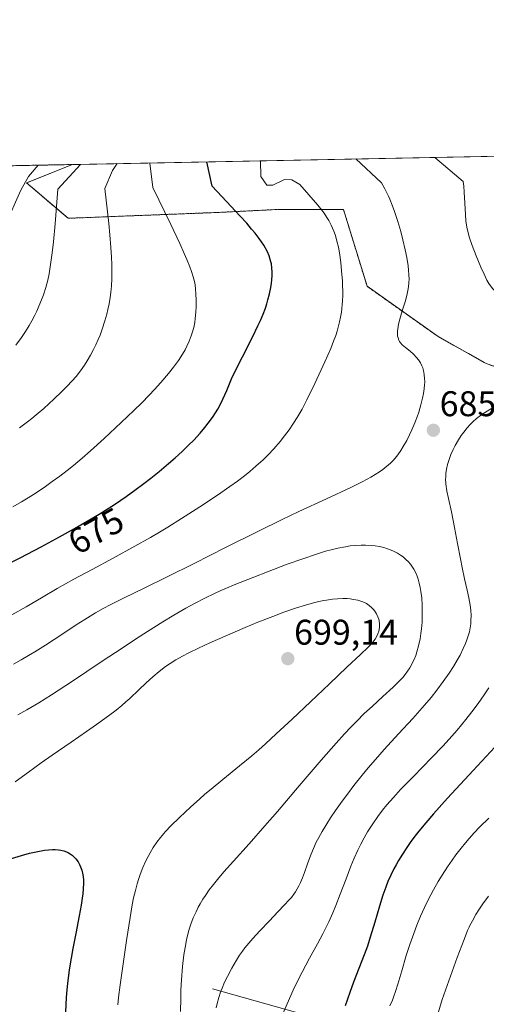
# Model space of a CAD drawing. Units: metres. Extents: x 635233 to 638703, y 4704299 to 4706680.
# Drawn here: x 636573 to 636704, y 4706403 to 4706680 of the extents above; entities that cross this region are included whole.
import ezdxf
from ezdxf.enums import TextEntityAlignment as Align

# ---------------------------------------------------------------- set-up
doc = ezdxf.new("R2010")
doc.units = ezdxf.units.M
doc.header["$MEASUREMENT"] = 0
doc.linetypes.add('TRAZOS', pattern=[0.75, 0.5, -0.25])
for name, color, linetype, lineweight in [('Arbolado forestal', 92, 'TRAZOS', 0), ('Arbolado forestal CxS', 92, 'Continuous', 0), ('Carátula', 7, 'Continuous', 5), ('Comarca CxS', 133, 'Continuous', 0), ('Comunidad Autónoma CxS', 142, 'Continuous', 0), ('Corriente natural lineal', 142, 'Continuous', 13), ('Curva de nivel maestra', 36, 'Continuous', 30), ('Curva de nivel normal', 36, 'Continuous', 0), ('Matorral', 135, 'Continuous', 0), ('Matorral CxS', 135, 'Continuous', 0), ('Municipio CxS', 142, 'Continuous', 0), ('Provincia CxS', 1, 'Continuous', 0), ('Punto de cota en terreno', 7, 'Continuous', 0), ('Rótulo de curva de nivel directora', 19, 'Continuous', 0), ('Rótulo de punto de cota en terreno', 19, 'Continuous', 0)]:
    doc.layers.add(name, color=color, linetype=linetype, lineweight=lineweight)
doc.styles.add('Arial', font='txt', dxfattribs={"height": 0.2})

# ---------------------------------------------------------------- blocks, each defined once
blk = doc.blocks.new('*U150')
at = {"layer": 'Arbolado forestal CxS', "color": 92, "linetype": 'Continuous', "lineweight": 0}
blk.add_polyline3d([(636362.5, 4706634.55, 703.37), (636587.85, 4706638.98, 658.49), (636575.02, 4706633.85, 655.17), (636586.65, 4706623.88, 660.77), (636607.42, 4706624.71, 667.55), (636629.01, 4706625.54, 673.41), (636645.62, 4706626.37, 677.48), (636663.9, 4706626.37, 680.73), (636670.54, 4706604.78, 681.55), (636690.48, 4706590.66, 686.56), (636703.77, 4706583.18, 686.57), (636712.9, 4706579.86, 686.08)], dxfattribs=at)
blk = doc.blocks.new('*U168')
at = {"layer": 'Curva de nivel normal', "color": 36, "linetype": 'Continuous', "lineweight": 0}
for points in [[(636689.51, 4706640.98, 690), (636697.49, 4706634.25, 690), (636697.66, 4706632.92, 690), (636697.77, 4706631.22, 690), (636697.91, 4706628.17, 690), (636698.09, 4706624.91, 690), (636698.24, 4706623.21, 690), (636698.51, 4706621.43, 690), (636698.86, 4706619.77, 690), (636699.25, 4706618.38, 690), (636699.99, 4706616.24, 690), (636701.1, 4706613.38, 690), (636702.44, 4706610.17, 690), (636703.33, 4706608.18, 690), (636704.15, 4706606.54, 690), (636704.71, 4706605.54, 690), (636705.14, 4706604.9, 690), (636705.76, 4706604.11, 690), (636706.42, 4706603.39, 690), (636706.92, 4706602.93, 690), (636707.56, 4706602.45, 690), (636708.25, 4706602.02, 690), (636708.88, 4706601.72, 690), (636709.92, 4706601.32, 690), (636710.8, 4706601.06, 690), (636711.84, 4706600.84, 690), (636712.86, 4706600.71, 690), (636713.52, 4706600.67, 690), (636714.16, 4706600.68, 690), (636715.15, 4706600.79, 690), (636716.15, 4706600.98, 690), (636717, 4706601.23, 690), (636718.07, 4706601.65, 690), (636718.76, 4706601.99, 690), (636719.59, 4706602.48, 690), (636720.43, 4706603.04, 690), (636721.15, 4706603.6, 690), (636722.67, 4706604.93, 690), (636725.81, 4706607.87, 690), (636727.97, 4706609.78, 690), (636729.3, 4706610.82, 690), (636730.89, 4706611.91, 690), (636732.42, 4706612.83, 690), (636733.5, 4706613.39, 690), (636734.79, 4706613.96, 690), (636736.1, 4706614.47, 690), (636736.95, 4706614.76, 690), (636737.84, 4706615.02, 690), (636739.29, 4706615.38, 690), (636740.82, 4706615.7, 690), (636742.23, 4706615.94, 690), (636744.41, 4706616.21, 690), (636746.9, 4706616.44, 690), (636749.21, 4706616.56, 690), (636752.49, 4706616.66, 690), (636755.94, 4706616.68, 690), (636761.08, 4706616.65, 690), (636766.15, 4706616.55, 690), (636769.84, 4706616.42, 690), (636774.55, 4706616.15, 690), (636777.98, 4706615.9, 690), (636781.66, 4706615.54, 690), (636788.41, 4706614.79, 690), (636797.5, 4706613.74, 690), (636802.87, 4706613.18, 690), (636805.76, 4706612.96, 690), (636808.82, 4706612.82, 690), (636811.45, 4706612.8, 690), (636813.12, 4706612.87, 690), (636814.94, 4706613.03, 690), (636816.64, 4706613.26, 690), (636817.7, 4706613.46, 690), (636818.73, 4706613.71, 690), (636820.29, 4706614.16, 690), (636821.83, 4706614.69, 690), (636823.08, 4706615.19, 690), (636824.74, 4706615.95, 690), (636826.3, 4706616.78, 690), (636827.26, 4706617.37, 690), (636827.88, 4706617.81, 690), (636828.58, 4706618.4, 690), (636829.09, 4706618.94, 690), (636829.3, 4706619.3, 690), (636829.41, 4706619.69, 690), (636829.41, 4706620.02, 690), (636829.31, 4706620.52, 690), (636829.15, 4706620.94, 690), (636828.94, 4706621.28, 690), (636828.46, 4706621.91, 690), (636827.3, 4706623.21, 690), (636825.53, 4706625.02, 690), (636822.68, 4706627.76, 690), (636813.25, 4706636.53, 690), (636807.12, 4706642.53, 690), (636806.21, 4706643.27, 690)], [(636689.51, 4706640.98, 690)]]:
    blk.add_polyline3d(points, dxfattribs=at)
blk = doc.blocks.new('*U173')
at = {"layer": 'Curva de nivel normal', "color": 36, "linetype": 'Continuous', "lineweight": 0}
blk.add_polyline3d([(636571.81, 4706465.61, 695), (636575.51, 4706468.34, 695), (636579.14, 4706471.01, 695), (636582.2, 4706473.18, 695), (636587.52, 4706476.82, 695), (636591.86, 4706479.77, 695), (636594.67, 4706481.74, 695), (636597.98, 4706484.17, 695), (636600.13, 4706485.81, 695), (636601.73, 4706487.1, 695), (636602.89, 4706488.09, 695), (636604.01, 4706489.09, 695), (636606.54, 4706491.45, 695), (636608.55, 4706493.4, 695), (636610.42, 4706495.13, 695), (636612.21, 4706496.67, 695), (636613.96, 4706498, 695), (636615.26, 4706498.88, 695), (636616.92, 4706499.89, 695), (636618.74, 4706500.92, 695), (636620.53, 4706501.85, 695), (636623.26, 4706503.19, 695), (636626.38, 4706504.65, 695), (636631.33, 4706506.86, 695), (636636.36, 4706509.01, 695), (636639.89, 4706510.46, 695), (636644.05, 4706512.11, 695), (636647.14, 4706513.26, 695), (636650.73, 4706514.5, 695), (636653.21, 4706515.27, 695), (636655.47, 4706515.89, 695), (636657.02, 4706516.26, 695), (636658.44, 4706516.56, 695), (636659.13, 4706516.68, 695), (636660.85, 4706516.91, 695), (636662.23, 4706517.04, 695), (636663.7, 4706517.1, 695), (636664.96, 4706517.08, 695), (636665.76, 4706517.02, 695), (636666.69, 4706516.89, 695), (636667.9, 4706516.63, 695), (636669.02, 4706516.28, 695), (636669.77, 4706515.97, 695), (636670.34, 4706515.68, 695), (636671.11, 4706515.17, 695), (636671.87, 4706514.53, 695), (636672.37, 4706514.02, 695), (636672.72, 4706513.56, 695), (636673.17, 4706512.84, 695), (636673.56, 4706512, 695), (636673.78, 4706511.35, 695), (636673.9, 4706510.82, 695), (636673.99, 4706510, 695), (636673.99, 4706509.11, 695), (636673.91, 4706508.46, 695), (636673.79, 4706507.93, 695), (636673.52, 4706507.17, 695), (636673.13, 4706506.33, 695), (636672.78, 4706505.72, 695), (636672.43, 4706505.24, 695), (636671.84, 4706504.51, 695), (636670.85, 4706503.47, 695), (636668.68, 4706501.42, 695), (636664.83, 4706497.84, 695), (636659.95, 4706493.19, 695), (636654.66, 4706488.11, 695), (636649.53, 4706483.27, 695), (636645.05, 4706479.08, 695), (636641.99, 4706476.28, 695), (636640.17, 4706474.65, 695), (636638.23, 4706472.99, 695), (636634.76, 4706470.11, 695), (636630.09, 4706466.32, 695), (636626.8, 4706463.63, 695), (636625.06, 4706462.17, 695), (636623.5, 4706460.81, 695), (636621.05, 4706458.59, 695), (636617.88, 4706455.63, 695), (636615.47, 4706453.26, 695), (636613.98, 4706451.66, 695), (636612.57, 4706449.99, 695), (636611.58, 4706448.71, 695), (636610.54, 4706447.18, 695), (636609.65, 4706445.73, 695), (636609.09, 4706444.72, 695), (636608.44, 4706443.42, 695), (636607.61, 4706441.56, 695), (636606.87, 4706439.64, 695), (636606.38, 4706438.19, 695), (636606.02, 4706436.99, 695), (636605.53, 4706435.15, 695), (636605.05, 4706433.06, 695), (636604.66, 4706431.12, 695), (636604.05, 4706427.56, 695), (636603.07, 4706421.08, 695), (636601.25, 4706408.65, 695), (636600.8, 4706405.05, 695), (636600.63, 4706402.99, 695)], dxfattribs=at)
blk = doc.blocks.new('*U180')
at = {"layer": 'Curva de nivel normal', "color": 36, "linetype": 'Continuous', "lineweight": 0}
for points in [[(636704.7, 4706492.08, 680), (636703.38, 4706490.05, 680), (636701.72, 4706487.67, 680), (636699.93, 4706485.26, 680), (636698.24, 4706483.13, 680), (636695.77, 4706480.16, 680), (636693.59, 4706477.66, 680), (636691.76, 4706475.67, 680), (636688.57, 4706472.34, 680), (636683.51, 4706467.16, 680), (636679.9, 4706463.45, 680), (636677.9, 4706461.28, 680), (636676.08, 4706459.19, 680), (636674.85, 4706457.66, 680), (636673.51, 4706455.89, 680), (636672.1, 4706453.86, 680), (636670.64, 4706451.57, 680), (636669.67, 4706449.91, 680), (636668.74, 4706448.13, 680), (636667.93, 4706446.49, 680), (636666.93, 4706444.24, 680), (636665.99, 4706441.96, 680), (636664.66, 4706438.45, 680), (636663, 4706434.06, 680), (636661.76, 4706430.9, 680), (636660.89, 4706428.85, 680), (636659.77, 4706426.36, 680), (636658.96, 4706424.64, 680), (636658.12, 4706422.98, 680), (636656.62, 4706420.16, 680), (636654.4, 4706416.13, 680), (636652.3, 4706412.24, 680), (636651.16, 4706410.02, 680), (636649.78, 4706407.13, 680), (636648.07, 4706403.34, 680), (636646.63, 4706399.88, 680)], [(636570.91, 4706512.5, 680), (636574.88, 4706514.76, 680), (636579.21, 4706517.32, 680), (636583.63, 4706519.92, 680), (636588.26, 4706522.52, 680), (636593.39, 4706525.28, 680), (636599.27, 4706528.44, 680), (636605.38, 4706531.78, 680), (636609.79, 4706534.26, 680), (636612.3, 4706535.72, 680), (636614.67, 4706537.16, 680), (636618.51, 4706539.56, 680), (636623.62, 4706542.88, 680), (636628.55, 4706546.16, 680), (636632.01, 4706548.53, 680), (636634.13, 4706550.06, 680), (636636.16, 4706551.6, 680), (636637.62, 4706552.76, 680), (636639.35, 4706554.25, 680), (636641.35, 4706556.08, 680), (636642.75, 4706557.45, 680), (636644.36, 4706559.17, 680), (636646.17, 4706561.24, 680), (636647.39, 4706562.76, 680), (636648.68, 4706564.52, 680), (636649.9, 4706566.32, 680), (636650.92, 4706567.96, 680), (636652.27, 4706570.32, 680), (636653.63, 4706572.93, 680), (636655.83, 4706577.47, 680), (636658.69, 4706583.59, 680), (636660.34, 4706587.32, 680), (636661.15, 4706589.35, 680), (636661.75, 4706591, 680), (636662.14, 4706592.22, 680), (636662.55, 4706593.69, 680), (636662.83, 4706594.83, 680), (636663.1, 4706596.15, 680), (636663.31, 4706597.56, 680), (636663.62, 4706600.75, 680), (636663.7, 4706602.21, 680), (636663.6, 4706606.21, 680), (636663.39, 4706609.16, 680), (636663.14, 4706611.43, 680), (636662.76, 4706614.17, 680), (636662.48, 4706615.77, 680), (636662.08, 4706617.49, 680), (636661.64, 4706619.06, 680), (636661.19, 4706620.31, 680), (636660.48, 4706621.92, 680), (636659.83, 4706623.22, 680), (636659.28, 4706624.12, 680), (636658.45, 4706625.34, 680), (636657.45, 4706626.67, 680), (636656.74, 4706627.55, 680), (636651.68, 4706633.35, 680), (636649.41, 4706634.64, 680), (636647.4, 4706634.74, 680), (636644.05, 4706633.2, 680), (636642.45, 4706633.17, 680), (636640.74, 4706635.66, 680), (636640.64, 4706640.02, 680)]]:
    blk.add_polyline3d(points, dxfattribs=at)
blk = doc.blocks.new('*U189')
at = {"layer": 'Curva de nivel normal', "color": 36, "linetype": 'Continuous', "lineweight": 0}
for points in [[(636690.54, 4706401.11, 665), (636691.63, 4706404.49, 665), (636693.45, 4706409.77, 665), (636695.81, 4706416.28, 665), (636697.73, 4706421.42, 665), (636698.72, 4706423.86, 665), (636699.16, 4706424.86, 665), (636699.36, 4706425.28, 665), (636700.05, 4706426.61, 665), (636701.04, 4706428.4, 665), (636701.85, 4706429.73, 665), (636703.01, 4706431.43, 665), (636704.56, 4706433.53, 665)], [(636600.4, 4706639.23, 665), (636599.12, 4706637.35, 665), (636596.92, 4706632.27, 665), (636598.05, 4706622.44, 665), (636598.35, 4706619.26, 665), (636598.63, 4706615.68, 665), (636598.8, 4706612.94, 665), (636598.88, 4706610.94, 665), (636598.91, 4706608.58, 665), (636598.9, 4706606.9, 665), (636598.8, 4706604.89, 665), (636598.64, 4706603.07, 665), (636598.46, 4706601.65, 665), (636598.14, 4706599.82, 665), (636597.82, 4706598.25, 665), (636597.51, 4706596.99, 665), (636596.98, 4706595.1, 665), (636596.23, 4706592.76, 665), (636595.62, 4706591.1, 665), (636595.11, 4706589.87, 665), (636594.41, 4706588.31, 665), (636593.8, 4706587.05, 665), (636592.93, 4706585.43, 665), (636592.04, 4706583.9, 665), (636591.26, 4706582.69, 665), (636590.12, 4706581.07, 665), (636588.88, 4706579.47, 665), (636587.8, 4706578.21, 665), (636586.34, 4706576.66, 665), (636584.89, 4706575.21, 665), (636582.66, 4706573.09, 665), (636579.82, 4706570.47, 665), (636577.74, 4706568.66, 665), (636576.53, 4706567.66, 665), (636575.29, 4706566.7, 665), (636573.02, 4706565.05, 665)]]:
    blk.add_polyline3d(points, dxfattribs=at)
blk = doc.blocks.new('*U193')
at = {"layer": 'Curva de nivel normal', "color": 36, "linetype": 'Continuous', "lineweight": 0}
blk.add_polyline3d([(636590.11, 4706639.03, 660), (636583.81, 4706632.02, 660), (636583, 4706622.3, 660), (636582.52, 4706617.24, 660), (636582.18, 4706614.15, 660), (636581.74, 4706610.89, 660), (636581.32, 4706608.27, 660), (636580.95, 4706606.53, 660), (636580.38, 4706604.45, 660), (636579.74, 4706602.41, 660), (636579.21, 4706600.97, 660), (636578.48, 4706599.18, 660), (636577.85, 4706597.78, 660), (636577.3, 4706596.65, 660), (636576.5, 4706595.13, 660), (636575.75, 4706593.81, 660), (636574.68, 4706592.08, 660), (636573.6, 4706590.45, 660), (636572.04, 4706588.29, 660)], dxfattribs=at)
blk = doc.blocks.new('*U199')
at = {"layer": 'Curva de nivel normal', "color": 36, "linetype": 'Continuous', "lineweight": 0}
for points in [[(636704.63, 4706455.41, 670), (636702.08, 4706452.88, 670), (636700.58, 4706451.31, 670), (636699.15, 4706449.72, 670), (636698.13, 4706448.54, 670), (636696.9, 4706447.01, 670), (636695.44, 4706445.11, 670), (636694.38, 4706443.66, 670), (636693.08, 4706441.78, 670), (636691.55, 4706439.44, 670), (636690.46, 4706437.64, 670), (636689.15, 4706435.34, 670), (636687.66, 4706432.51, 670), (636686.62, 4706430.39, 670), (636685.51, 4706427.9, 670), (636684.46, 4706425.36, 670), (636683.6, 4706423.1, 670), (636682.51, 4706419.98, 670), (636681.51, 4706416.84, 670), (636680.24, 4706412.56, 670), (636679.14, 4706408.83, 670), (636678.51, 4706406.82, 670), (636678.03, 4706405.43, 670), (636677.62, 4706404.37, 670), (636676.92, 4706402.74, 670)], [(636571.15, 4706542.87, 670), (636573.6, 4706544.29, 670), (636575.42, 4706545.4, 670), (636577.68, 4706546.84, 670), (636580.34, 4706548.62, 670), (636582.23, 4706549.94, 670), (636584.34, 4706551.5, 670), (636586.4, 4706553.08, 670), (636588.17, 4706554.49, 670), (636590.56, 4706556.5, 670), (636592.98, 4706558.6, 670), (636596.75, 4706562.02, 670), (636601.59, 4706566.54, 670), (636605.14, 4706569.95, 670), (636607.3, 4706572.09, 670), (636609.38, 4706574.21, 670), (636610.87, 4706575.79, 670), (636612.69, 4706577.82, 670), (636614.78, 4706580.28, 670), (636616.19, 4706582.04, 670), (636617.6, 4706583.96, 670), (636618.79, 4706585.76, 670), (636619.51, 4706586.99, 670), (636620.01, 4706587.97, 670), (636620.65, 4706589.41, 670), (636621.22, 4706590.9, 670), (636621.56, 4706591.96, 670), (636621.9, 4706593.26, 670), (636622.17, 4706594.58, 670), (636622.34, 4706595.71, 670), (636622.53, 4706597.53, 670), (636622.62, 4706599.03, 670), (636622.62, 4706600.85, 670), (636622.53, 4706602.71, 670), (636622.42, 4706603.99, 670), (636622.26, 4706605.19, 670), (636622.07, 4706606.15, 670), (636621.72, 4706607.46, 670), (636621.24, 4706608.96, 670), (636620.76, 4706610.3, 670), (636619.98, 4706612.27, 670), (636619.25, 4706613.99, 670), (636617.99, 4706616.82, 670), (636615.5, 4706622.16, 670), (636610.42, 4706632.54, 670), (636609.58, 4706639.32, 670), (636609.63, 4706639.41, 670)]]:
    blk.add_polyline3d(points, dxfattribs=at)
blk = doc.blocks.new('*U205')
at = {"layer": 'Curva de nivel normal', "color": 36, "linetype": 'Continuous', "lineweight": 0}
blk.add_polyline3d([(636572.6, 4706484.43, 690), (636575.04, 4706485.82, 690), (636578.43, 4706487.84, 690), (636581.97, 4706490.05, 690), (636587.85, 4706493.91, 690), (636595.93, 4706499.31, 690), (636602.07, 4706503.4, 690), (636605.59, 4706505.71, 690), (636608.89, 4706507.83, 690), (636613.27, 4706510.57, 690), (636616.36, 4706512.43, 690), (636619.72, 4706514.39, 690), (636622.08, 4706515.7, 690), (636624.97, 4706517.22, 690), (636627.71, 4706518.57, 690), (636629.46, 4706519.38, 690), (636631.08, 4706520.07, 690), (636633.24, 4706520.94, 690), (636648.15, 4706526.72, 690), (636652.51, 4706528.3, 690), (636656.32, 4706529.61, 690), (636658.9, 4706530.4, 690), (636660.44, 4706530.82, 690), (636662.3, 4706531.25, 690), (636664.51, 4706531.68, 690), (636665.8, 4706531.88, 690), (636667.31, 4706532.03, 690), (636668.83, 4706532.12, 690), (636670.12, 4706532.12, 690), (636671.73, 4706532.03, 690), (636672.77, 4706531.91, 690), (636674.02, 4706531.69, 690), (636675.26, 4706531.4, 690), (636676.29, 4706531.07, 690), (636677.71, 4706530.5, 690), (636679.04, 4706529.83, 690), (636679.87, 4706529.33, 690), (636680.6, 4706528.81, 690), (636680.9, 4706528.58, 690), (636681.53, 4706528.02, 690), (636682.06, 4706527.49, 690), (636682.66, 4706526.79, 690), (636683.11, 4706526.19, 690), (636683.62, 4706525.38, 690), (636684.07, 4706524.53, 690), (636684.58, 4706523.36, 690), (636684.87, 4706522.53, 690), (636685.18, 4706521.42, 690), (636685.46, 4706520.21, 690), (636685.64, 4706519.09, 690), (636685.85, 4706517.31, 690), (636685.98, 4706515.25, 690), (636686.02, 4706513.67, 690), (636686.01, 4706512.39, 690), (636685.93, 4706510.48, 690), (636685.78, 4706508.59, 690), (636685.63, 4706507.33, 690), (636685.39, 4706505.81, 690), (636684.98, 4706503.86, 690), (636684.52, 4706502.18, 690), (636684.17, 4706501.13, 690), (636683.71, 4706500, 690), (636683.21, 4706498.94, 690), (636682.87, 4706498.29, 690), (636682.5, 4706497.68, 690), (636681.87, 4706496.73, 690), (636681.18, 4706495.79, 690), (636680.51, 4706494.99, 690), (636679.44, 4706493.82, 690), (636677.8, 4706492.22, 690), (636674.96, 4706489.61, 690), (636671.91, 4706486.83, 690), (636669.75, 4706484.8, 690), (636667.61, 4706482.7, 690), (636666.03, 4706481.08, 690), (636664.19, 4706479.14, 690), (636661.84, 4706476.55, 690), (636657.66, 4706471.76, 690), (636651.49, 4706464.49, 690), (636645.44, 4706457.35, 690), (636641.88, 4706453.26, 690), (636637.43, 4706448.26, 690), (636633.02, 4706443.36, 690), (636630.38, 4706440.38, 690), (636628.59, 4706438.26, 690), (636627.46, 4706436.86, 690), (636626.27, 4706435.29, 690), (636625.17, 4706433.75, 690), (636624.46, 4706432.66, 690), (636623.69, 4706431.37, 690), (636623.15, 4706430.41, 690), (636622.54, 4706429.19, 690), (636621.78, 4706427.45, 690), (636621.11, 4706425.68, 690), (636620.72, 4706424.52, 690), (636620.38, 4706423.29, 690), (636619.9, 4706421.27, 690), (636619.47, 4706419.09, 690), (636619.16, 4706417.06, 690), (636618.78, 4706413.84, 690), (636618.48, 4706410.08, 690), (636618.32, 4706407.18, 690), (636618.25, 4706404.79, 690), (636618.2, 4706401.17, 690)], dxfattribs=at)
blk = doc.blocks.new('*U208')
at = {"layer": 'Curva de nivel normal', "color": 36, "linetype": 'Continuous', "lineweight": 0}
blk.add_polyline3d([(636568.99, 4706621.86, 655), (636573.44, 4706631.81, 655), (636575.52, 4706635.62, 655), (636578.29, 4706638.79, 655)], dxfattribs=at)
blk = doc.blocks.new('*U210')
at = {"layer": 'Curva de nivel normal', "color": 36, "linetype": 'Continuous', "lineweight": 0}
for points in [[(636705.7, 4706570.66, 685), (636702.68, 4706568.81, 685), (636701.22, 4706567.67, 685), (636700.15, 4706566.71, 685), (636699.45, 4706566.01, 685), (636698.61, 4706565.07, 685), (636697.64, 4706563.86, 685), (636696.96, 4706562.91, 685), (636696.16, 4706561.66, 685), (636695.26, 4706560.11, 685), (636694.67, 4706558.96, 685), (636694.05, 4706557.54, 685), (636693.44, 4706555.89, 685), (636693.09, 4706554.73, 685), (636692.81, 4706553.44, 685), (636692.63, 4706552.18, 685), (636692.57, 4706551.29, 685), (636692.56, 4706550.57, 685), (636692.62, 4706549.51, 685), (636692.72, 4706548.46, 685), (636692.76, 4706548.11, 685), (636692.91, 4706547.24, 685), (636693.33, 4706545.24, 685), (636694.18, 4706541.45, 685), (636695.09, 4706537.09, 685), (636695.93, 4706532.53, 685), (636696.69, 4706528.28, 685), (636697.18, 4706525.79, 685), (636697.89, 4706522.62, 685), (636698.62, 4706519.42, 685), (636699.08, 4706517.3, 685), (636699.42, 4706515.3, 685), (636699.6, 4706513.89, 685), (636699.69, 4706512.32, 685), (636699.67, 4706510.91, 685), (636699.6, 4706509.97, 685), (636699.44, 4706508.88, 685), (636699.21, 4706507.79, 685), (636698.98, 4706506.91, 685), (636698.53, 4706505.54, 685), (636698.13, 4706504.45, 685), (636697.5, 4706503.04, 685), (636696.59, 4706501.2, 685), (636695.83, 4706499.83, 685), (636694.73, 4706498, 685), (636693.54, 4706496.15, 685), (636691.9, 4706493.81, 685), (636690.13, 4706491.43, 685), (636688.46, 4706489.33, 685), (636686.01, 4706486.42, 685), (636683.37, 4706483.45, 685), (636679.35, 4706479.09, 685), (636675.36, 4706474.75, 685), (636672.85, 4706471.94, 685), (636670.85, 4706469.62, 685), (636669.15, 4706467.56, 685), (636666.85, 4706464.66, 685), (636664.99, 4706462.22, 685), (636663.55, 4706460.26, 685), (636661.7, 4706457.63, 685), (636660.26, 4706455.51, 685), (636659.22, 4706453.87, 685), (636657.93, 4706451.73, 685), (636656.97, 4706450.01, 685), (636656.28, 4706448.67, 685), (636655.47, 4706446.9, 685), (636654.74, 4706445.12, 685), (636653.81, 4706442.59, 685), (636652.96, 4706440.19, 685), (636652.39, 4706438.69, 685), (636651.83, 4706437.37, 685), (636651.42, 4706436.49, 685), (636650.93, 4706435.59, 685), (636650.42, 4706434.75, 685), (636649.95, 4706434.08, 685), (636649.28, 4706433.21, 685), (636648.57, 4706432.38, 685), (636647.36, 4706431.08, 685), (636645.48, 4706429.1, 685), (636643.11, 4706426.59, 685), (636640.47, 4706423.81, 685), (636638.49, 4706421.67, 685), (636637.32, 4706420.32, 685), (636636.26, 4706419, 685), (636635.54, 4706418.06, 685), (636634.78, 4706416.97, 685), (636633.9, 4706415.58, 685), (636632.59, 4706413.33, 685), (636631.35, 4706410.98, 685), (636630.56, 4706409.35, 685), (636629.86, 4706407.74, 685), (636629.39, 4706406.56, 685), (636628.9, 4706405.11, 685), (636628.43, 4706403.39, 685), (636628.16, 4706402.16, 685)], [(636571.32, 4706498.7, 685), (636573.48, 4706499.89, 685), (636575.57, 4706501.08, 685), (636577.33, 4706502.14, 685), (636580.32, 4706504.04, 685), (636585.18, 4706507.25, 685), (636588.88, 4706509.71, 685), (636591.31, 4706511.25, 685), (636594.35, 4706513.08, 685), (636596.47, 4706514.28, 685), (636598.62, 4706515.42, 685), (636602.38, 4706517.3, 685), (636607.96, 4706519.99, 685), (636614.46, 4706523.17, 685), (636622, 4706526.97, 685), (636630.85, 4706531.46, 685), (636640.06, 4706536.07, 685), (636646.68, 4706539.31, 685), (636651.42, 4706541.55, 685), (636659.12, 4706545.13, 685), (636665.94, 4706548.32, 685), (636669.15, 4706549.88, 685), (636670.55, 4706550.62, 685), (636671.61, 4706551.21, 685), (636673.97, 4706552.66, 685), (636674.98, 4706553.33, 685), (636677.05, 4706555.09, 685), (636677.83, 4706555.88, 685), (636678.36, 4706556.49, 685), (636679.13, 4706557.47, 685), (636679.97, 4706558.64, 685), (636680.69, 4706559.79, 685), (636681.66, 4706561.52, 685), (636682.45, 4706563.08, 685), (636683.08, 4706564.45, 685), (636683.89, 4706566.41, 685), (636684.53, 4706568.1, 685), (636685, 4706569.49, 685), (636685.59, 4706571.48, 685), (636686.08, 4706573.42, 685), (636686.34, 4706574.68, 685), (636686.54, 4706576.03, 685), (636686.66, 4706577.2, 685), (636686.7, 4706577.82, 685), (636686.7, 4706578.06, 685), (636686.67, 4706578.85, 685), (636686.56, 4706580.03, 685), (636686.35, 4706581.14, 685), (636686.13, 4706581.9, 685), (636685.9, 4706582.48, 685), (636685.48, 4706583.3, 685), (636684.94, 4706584.14, 685), (636684.39, 4706584.84, 685), (636683.55, 4706585.71, 685), (636682.62, 4706586.53, 685), (636681.32, 4706587.59, 685), (636680.41, 4706588.39, 685), (636679.94, 4706588.89, 685), (636679.63, 4706589.31, 685), (636679.44, 4706589.68, 685), (636679.2, 4706590.3, 685), (636679.08, 4706590.82, 685), (636679.02, 4706591.49, 685), (636679.04, 4706592.21, 685), (636679.12, 4706592.88, 685), (636679.36, 4706594.13, 685), (636679.72, 4706595.54, 685), (636680.4, 4706597.87, 685), (636681.17, 4706600.44, 685), (636681.64, 4706602.19, 685), (636681.96, 4706603.61, 685), (636682.12, 4706604.64, 685), (636682.25, 4706605.87, 685), (636682.3, 4706606.83, 685), (636682.28, 4706608.04, 685), (636682.18, 4706609.34, 685), (636682.03, 4706610.57, 685), (636681.67, 4706612.84, 685), (636681.24, 4706614.99, 685), (636680.59, 4706617.87, 685), (636679.99, 4706620.2, 685), (636679.17, 4706622.99, 685), (636678.26, 4706625.76, 685), (636677.59, 4706627.59, 685), (636676.9, 4706629.25, 685), (636676.52, 4706630.09, 685), (636675.5, 4706632.12, 685), (636674.57, 4706633.8, 685), (636667.41, 4706640.55, 685)]]:
    blk.add_polyline3d(points, dxfattribs=at)
blk = doc.blocks.new('*U220')
at = {"layer": 'Curva de nivel maestra', "color": 36, "linetype": 'Continuous', "lineweight": 30}
for points in [[(636707.58, 4706476.72, 675), (636700.31, 4706468.83, 675), (636693.12, 4706461.07, 675), (636689.12, 4706456.66, 675), (636686.98, 4706454.17, 675), (636685.07, 4706451.84, 675), (636684.32, 4706450.89, 675), (636682.83, 4706448.89, 675), (636681.65, 4706447.23, 675), (636680.42, 4706445.35, 675), (636679.31, 4706443.53, 675), (636678.66, 4706442.38, 675), (636678.06, 4706441.24, 675), (636677.19, 4706439.47, 675), (636676.38, 4706437.66, 675), (636675.75, 4706436.09, 675), (636674.92, 4706433.8, 675), (636673.97, 4706430.78, 675), (636672.66, 4706426.27, 675), (636671.43, 4706422.07, 675), (636670.61, 4706419.54, 675), (636669.73, 4706417.09, 675), (636668.25, 4706413.25, 675), (636666.74, 4706409.36, 675), (636665.66, 4706406.47, 675), (636664.38, 4706402.78, 675)], [(636568.5, 4706526.2, 675), (636573.17, 4706528.55, 675), (636579.13, 4706531.67, 675), (636584.28, 4706534.45, 675), (636588.42, 4706536.76, 675), (636592, 4706538.82, 675), (636595.33, 4706540.8, 675), (636597.92, 4706542.4, 675), (636599.97, 4706543.74, 675), (636602.92, 4706545.76, 675), (636605.35, 4706547.5, 675), (636607.91, 4706549.41, 675), (636609.83, 4706550.88, 675), (636612.16, 4706552.76, 675), (636614.85, 4706555.01, 675), (636616.69, 4706556.62, 675), (636618.65, 4706558.43, 675), (636620.46, 4706560.17, 675), (636621.89, 4706561.63, 675), (636623.66, 4706563.58, 675), (636625, 4706565.14, 675), (636625.96, 4706566.36, 675), (636627.13, 4706567.96, 675), (636628, 4706569.25, 675), (636628.63, 4706570.28, 675), (636629.4, 4706571.66, 675), (636630.09, 4706573.08, 675), (636631.14, 4706575.5, 675), (636632.53, 4706578.81, 675), (636633.59, 4706581.14, 675), (636635.54, 4706585.02, 675), (636638.45, 4706590.7, 675), (636639.91, 4706593.65, 675), (636640.6, 4706595.18, 675), (636641.35, 4706596.95, 675), (636642, 4706598.69, 675), (636642.39, 4706599.82, 675), (636642.71, 4706600.95, 675), (636643.15, 4706602.7, 675), (636643.51, 4706604.47, 675), (636643.7, 4706605.7, 675), (636643.8, 4706606.65, 675), (636643.88, 4706607.85, 675), (636643.89, 4706608.8, 675), (636643.82, 4706610.01, 675), (636643.68, 4706611.1, 675), (636643.56, 4706611.7, 675), (636643.03, 4706613.35, 675), (636642.59, 4706614.51, 675), (636641.54, 4706616.31, 675), (636640.25, 4706618.18, 675), (636639.09, 4706619.71, 675), (636638.14, 4706620.87, 675), (636636.77, 4706622.47, 675), (636634.95, 4706624.5, 675), (636629.8, 4706629.99, 675), (636627.04, 4706632.87, 675), (636625.59, 4706639.72, 675)]]:
    blk.add_polyline3d(points, dxfattribs=at)
blk = doc.blocks.new('*U224')
at = {"layer": 'Curva de nivel maestra', "color": 36, "linetype": 'Continuous', "lineweight": 30}
blk.add_polyline3d([(636568.92, 4706443.59, 700), (636573.55, 4706444.98, 700), (636575.86, 4706445.6, 700), (636578.17, 4706446.12, 700), (636580.05, 4706446.45, 700), (636581.19, 4706446.59, 700), (636582.26, 4706446.66, 700), (636583.03, 4706446.65, 700), (636583.93, 4706446.58, 700), (636584.59, 4706446.48, 700), (636585.44, 4706446.27, 700), (636586.25, 4706445.98, 700), (636586.79, 4706445.72, 700), (636587.2, 4706445.47, 700), (636587.77, 4706445.05, 700), (636588.37, 4706444.53, 700), (636588.84, 4706443.99, 700), (636589.44, 4706443.17, 700), (636589.87, 4706442.42, 700), (636590.14, 4706441.81, 700), (636590.48, 4706440.83, 700), (636590.68, 4706440.03, 700), (636590.85, 4706439.06, 700), (636590.95, 4706438.05, 700), (636590.97, 4706437.16, 700), (636590.92, 4706435.58, 700), (636590.8, 4706434.19, 700), (636590.65, 4706432.97, 700), (636590.34, 4706431, 700), (636589.77, 4706427.99, 700), (636588.79, 4706423.02, 700), (636587.98, 4706418.87, 700), (636587.5, 4706416.15, 700), (636586.98, 4706412.84, 700), (636586.49, 4706409.01, 700), (636586.22, 4706406.33, 700), (636586.03, 4706403.45, 700), (636585.93, 4706400.73, 700)], dxfattribs=at)
blk = doc.blocks.new('5PATER')
at = {"layer": 'Carátula', "linetype": 'Continuous', "lineweight": 5}
h = blk.add_hatch(color=250, dxfattribs=at)
edge = h.paths.add_edge_path()
edge.add_ellipse((0, 0.01), major_axis=(-1.33, -1.34), ratio=0.999422, start_angle=0, end_angle=360)

msp = doc.modelspace()

# ---------------------------------------------------------------- linework, layer by layer
at = {"layer": 'Arbolado forestal', "color": 92, "linetype": 'TRAZOS', "lineweight": 0}
for points in [[(636362.5, 4706634.55, 703.37), (636544.46, 4706638.13, 645.76), (636587.85, 4706638.98, 658.49)], [(636587.85, 4706638.98, 658.49), (636575.02, 4706633.85, 655.17), (636586.65, 4706623.88, 660.77), (636607.42, 4706624.71, 667.55), (636629.01, 4706625.54, 673.41), (636645.62, 4706626.37, 677.48), (636663.9, 4706626.37, 680.73), (636670.54, 4706604.78, 681.55), (636690.48, 4706590.66, 686.56), (636703.77, 4706583.18, 686.57), (636712.9, 4706579.86, 686.08)]]:
    msp.add_polyline3d(points, dxfattribs=at)
at = {"layer": 'Comarca CxS', "color": 133, "linetype": 'Continuous', "lineweight": 0}
msp.add_polyline3d([(638702.61, 4704366.34, 733), (635277.61, 4704299.04, 560.77), (635232.71, 4706612.34, 623.34), (638656.57, 4706679.65, 701.85), (638702.61, 4704366.34, 733)], close=True, dxfattribs=at)
msp.add_polyline3d([(638702.61, 4704366.34, 733), (635277.61, 4704299.04, 560.77), (635232.71, 4706612.34, 623.34), (638656.57, 4706679.65, 701.85), (638702.61, 4704366.34, 733)], close=True, dxfattribs=at)
at = {"layer": 'Comunidad Autónoma CxS', "color": 142, "linetype": 'Continuous', "lineweight": 0}
msp.add_polyline3d([(636241.89, 4704317.99, 666.07), (635277.61, 4704299.04, 560.77), (635232.71, 4706612.34, 623.34), (637207.23, 4706651.16, 585.89), (638656.57, 4706679.65, 701.85), (638702.61, 4704366.34, 733), (636241.89, 4704317.99, 666.07)], close=True, dxfattribs=at)
msp.add_polyline3d([(636241.89, 4704317.99, 666.07), (635277.61, 4704299.04, 560.77), (635232.71, 4706612.34, 623.34), (637207.23, 4706651.16, 585.89), (638656.57, 4706679.65, 701.85), (638702.61, 4704366.34, 733), (636241.89, 4704317.99, 666.07)], close=True, dxfattribs=at)
at = {"layer": 'Corriente natural lineal', "color": 142, "linetype": 'Continuous', "lineweight": 13}
msp.add_polyline3d([(636627.14, 4706407.5, 685.02), (636666.02, 4706396.56, 673.27), (636679.62, 4706392.99, 667.69), (636687.1, 4706391.94, 664.34), (636705.66, 4706391.2, 657.94), (636724.61, 4706391.06, 651.83), (636738.32, 4706391.21, 647.92), (636748.03, 4706391.01, 645.12), (636791.29, 4706384.19, 636.55), (636802.42, 4706383.08, 634.9), (636804.13, 4706382.91, 634.66)], dxfattribs=at)
at = {"layer": 'Matorral', "color": 135, "linetype": 'Continuous', "lineweight": 0}
for points in [[(636587.85, 4706638.98, 658.49), (636793.23, 4706643.02, 696.41)], [(636587.85, 4706638.98, 658.49), (636575.02, 4706633.85, 655.17), (636586.65, 4706623.88, 660.77), (636607.42, 4706624.71, 667.55), (636629.01, 4706625.54, 673.41), (636645.62, 4706626.37, 677.48), (636663.9, 4706626.37, 680.73), (636670.54, 4706604.78, 681.55), (636690.48, 4706590.66, 686.56), (636703.77, 4706583.18, 686.57), (636712.9, 4706579.86, 686.08)]]:
    msp.add_polyline3d(points, dxfattribs=at)
at = {"layer": 'Matorral CxS', "color": 135, "linetype": 'Continuous', "lineweight": 0}
msp.add_polyline3d([(636712.9, 4706579.86, 686.08), (636703.77, 4706583.18, 686.57), (636690.48, 4706590.66, 686.56), (636670.54, 4706604.78, 681.55), (636663.9, 4706626.37, 680.73), (636645.62, 4706626.37, 677.48), (636629.01, 4706625.54, 673.41), (636607.42, 4706624.71, 667.55), (636586.65, 4706623.88, 660.77), (636575.02, 4706633.85, 655.17), (636587.85, 4706638.98, 658.49), (636793.24, 4706643.02, 696.4)], dxfattribs=at)
at = {"layer": 'Municipio CxS', "color": 142, "linetype": 'Continuous', "lineweight": 0}
msp.add_polyline3d([(635232.71, 4706612.34, 623.34), (637207.23, 4706651.16, 585.89)], dxfattribs=at)
msp.add_polyline3d([(635232.71, 4706612.34, 623.34), (637207.23, 4706651.16, 585.89)], dxfattribs=at)
at = {"layer": 'Provincia CxS', "color": 1, "linetype": 'Continuous', "lineweight": 0}
msp.add_polyline3d([(636241.89, 4704317.99, 666.07), (635277.61, 4704299.04, 560.77), (635232.71, 4706612.34, 623.34), (637207.23, 4706651.16, 585.89), (638656.57, 4706679.65, 701.85), (638702.61, 4704366.34, 733), (636241.89, 4704317.99, 666.07)], close=True, dxfattribs=at)
msp.add_polyline3d([(636241.89, 4704317.99, 666.07), (635277.61, 4704299.04, 560.77), (635232.71, 4706612.34, 623.34), (637207.23, 4706651.16, 585.89), (638656.57, 4706679.65, 701.85), (638702.61, 4704366.34, 733), (636241.89, 4704317.99, 666.07)], close=True, dxfattribs=at)

# ---------------------------------------------------------------- block references
at = {"layer": 'Arbolado forestal CxS', "color": 92, "linetype": 'Continuous', "lineweight": 0}
msp.add_blockref('*U150', (0, 0), dxfattribs=at)
at = {"layer": 'Curva de nivel maestra', "color": 36, "linetype": 'Continuous', "lineweight": 30}
for name in ['*U224', '*U220']:
    msp.add_blockref(name, (0, 0), dxfattribs=at)
at = {"layer": 'Curva de nivel normal', "color": 36, "linetype": 'Continuous', "lineweight": 0}
for name in ['*U173', '*U193', '*U189', '*U199', '*U180', '*U210', '*U205', '*U208', '*U168']:
    msp.add_blockref(name, (0, 0), dxfattribs=at)
at = {"layer": 'Punto de cota en terreno', "linetype": 'Continuous', "lineweight": 0}
for p in [(636689.12, 4706564.37, 685.11), (636648.29, 4706500.22, 699.14)]:
    msp.add_blockref('5PATER', p, dxfattribs=at)

# ---------------------------------------------------------------- texts
at = {"layer": 'Rótulo de curva de nivel directora', "color": 19, "linetype": 'Continuous', "lineweight": 0, "style": 'Arial'}
msp.add_text('675', height=7, rotation=29.1602, dxfattribs=at).set_placement((636594.48, 4706536.1), align=Align.MIDDLE_CENTER)
at = {"layer": 'Rótulo de punto de cota en terreno', "color": 19, "linetype": 'Continuous', "lineweight": 0, "style": 'Arial'}
for s, p in [('685,11', (636690.88, 4706566.13)), ('699,14', (636650.05, 4706501.98))]:
    msp.add_text(s, height=7, dxfattribs=at).set_placement(p, align=Align.BOTTOM_LEFT)

doc.saveas('drawing.dxf')
